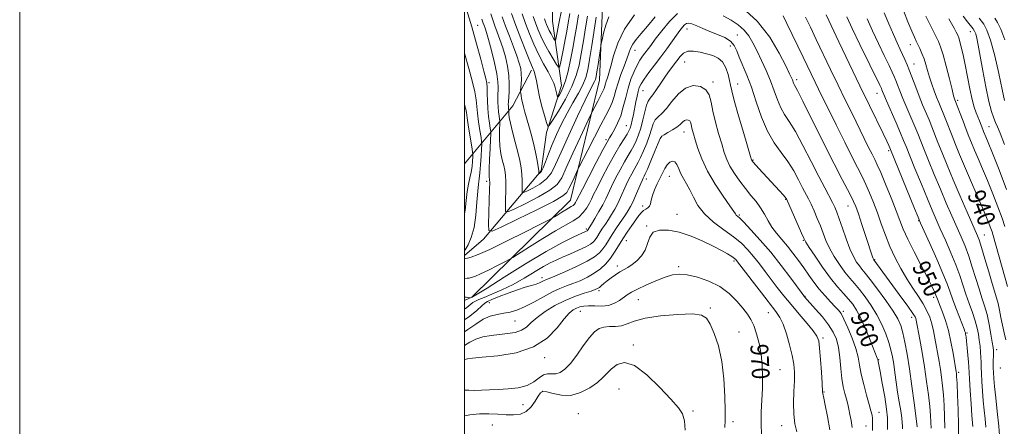
# Model space of a CAD drawing. Extents: x 2132300 to 2135200, y 329800 to 332700.
# Drawn here: x 2132300 to 2132743, y 331089 to 331272 of the extents above; entities that cross this region are included whole.
import ezdxf
from ezdxf.enums import TextEntityAlignment as Align

# ---------------------------------------------------------------- set-up
doc = ezdxf.new("R2010")
doc.units = 0
doc.header["$MEASUREMENT"] = 0
for name, color, linetype, lineweight in [('DTM HARD BREAKLINE', 7, 'Continuous', 0), ('DTM SPOT ELEVATION', 2, 'Continuous', 13), ('GRID LINE', 7, 'Continuous', 0), ('INDEX CONTOUR', 41, 'Continuous', 13), ('INDEX CONTOUR LABEL', 244, 'Continuous', 0), ('INTERMEDIATE CONTOUR', 44, 'Continuous', 0)]:
    doc.layers.add(name, color=color, linetype=linetype, lineweight=lineweight)
doc.styles.add('Style-ITALICS', font='ITALICS.shx')

msp = doc.modelspace()

# ---------------------------------------------------------------- linework, layer by layer
at = {"layer": 'DTM HARD BREAKLINE', "extrusion": (0.6004994886902832, -0.1798407729935462, 0.7791390507809196), "elevation": 1221748.459477155, "flags": 128}
msp.add_lwpolyline([(929088.5764313394, -1517030.165626869), (929119.8316524626, -1517047.332382228), (929137.4866392852, -1517051.639624999)], dxfattribs=at)
at = {"layer": 'DTM HARD BREAKLINE'}
for points in [[(2132500, 331166.059, 955.676), (2132508.55, 331173.47, 954.57), (2132534.46, 331204.16, 947.73), (2132536.88, 331221.35, 946.29), (2132543.64, 331242.39, 943.22), (2132539.62, 331271.32, 938.5500000000001), (2132539.94, 331304.51, 934.98), (2132550.11, 331339.66, 930.6), (2132576.26, 331373.42, 923.1), (2132600.87, 331396.75, 917.03), (2132605.43, 331423.75, 912.65), (2132617.25, 331438.59, 910.15), (2132634.12, 331445.19, 908.14), (2132645.31, 331458.61, 906.0500000000001), (2132667.91, 331464.74, 903.76), (2132694.92, 331481.69, 900.77), (2132701.39, 331493.92, 899.86), (2132724.2, 331500.67, 896.71), (2132746.68, 331515.82, 894.7), (2132783.86, 331545.99, 889.37), (2132835.52, 331569.88, 885.44), (2132865.22, 331589.87, 882.12), (2132918.59, 331620.5, 876.34), (2132939.41, 331634.03, 873.4300000000001)], [(2132500, 331145.824, 960.413), (2132503.25, 331147.41, 959.88), (2132547.63, 331190.94, 955.1), (2132560.71, 331244.81, 950.84), (2132562.01, 331277.63, 949.1), (2132564.84, 331310.25, 942.32), (2132576.58, 331329.91, 939.7), (2132609.68, 331376.05, 932.1700000000001), (2132625.49, 331400.34, 929.6)]]:
    msp.add_polyline3d(points, dxfattribs=at)
at = {"layer": 'DTM SPOT ELEVATION'}
for p in [(2132505.91, 331269.44, 953.2), (2132600.09, 331267.85, 958.7), (2132622.65, 331265.09, 957.1), (2132727.47, 331266.6, 934.7), (2132619.45, 331260.17, 959.1), (2132700.39, 331260.77, 940.7), (2132576.6, 331258.18, 954.7), (2132599, 331253.06, 960.9000000000002), (2132702.12, 331252.07, 941.2), (2132649.37, 331245.04, 953.6), (2132511.05, 331243.78, 953.7), (2132611.66, 331243.96, 961.7), (2132622.85, 331243.13, 959.3000000000001), (2132580.27, 331240.13, 958.9000000000002), (2132685.51, 331238.95, 946.7), (2132721.68, 331235.75, 937.7), (2132572.77, 331224.45, 957.1), (2132735.85, 331224.02, 935.1), (2132588.51, 331219.32, 964.1), (2132598.72, 331221.62, 964.7), (2132563.55, 331218.06, 955.7), (2132690.65, 331213.13, 948.3000000000001), (2132629.66, 331208.92, 959.9000000000002), (2132592.09, 331201.69, 966.9000000000002), (2132509.94, 331199.39, 954.4000000000002), (2132581.7, 331200.5, 964.5), (2132580.12, 331188.36, 965.6), (2132644.39, 331191.25, 960.1), (2132672.4, 331188.37, 954.8000000000001), (2132595.53, 331184.57, 967.3000000000001), (2132623.59, 331184.23, 963.8000000000001), (2132581.95, 331179.37, 967.9000000000002), (2132704.12, 331181.76, 948.1), (2132554.82, 331177.96, 959.7), (2132733.65, 331175.3, 941.2), (2132572.79, 331172.76, 966.8000000000001), (2132652.36, 331172.9, 960.1), (2132568.66, 331161.33, 967.5), (2132596.25, 331161.04, 969.7), (2132621.16, 331163.55, 968.3000000000001), (2132684.34, 331164.23, 953.9000000000002), (2132534.82, 331156.09, 963.5), (2132560.5, 331150.34, 968.3000000000001), (2132653.09, 331147.81, 963.9000000000002), (2132511.1, 331144.98, 964.7), (2132578.14, 331146.31, 970.9000000000002), (2132710.95, 331147.27, 950.4000000000002), (2132552.14, 331141, 970.8000000000001), (2132610.54, 331142.52, 971.8000000000001), (2132636.65, 331140.44, 968.8000000000001), (2132670.25, 331140.97, 961.7), (2132522.64, 331136.63, 966.9000000000002), (2132701.05, 331138.39, 954.5), (2132623.39, 331131.66, 971.2), (2132725.93, 331131.34, 947.8000000000001), (2132575.89, 331125.83, 973.7), (2132661.2, 331129.1, 965.7), (2132739.24, 331123.87, 943.5), (2132536.01, 331120.16, 970.5), (2132686.21, 331119.35, 959.9000000000002), (2132641.78, 331114.87, 969.1), (2132722.16, 331113.68, 949.7), (2132740.85, 331115.6, 942.8000000000001), (2132535.04, 331105.13, 974.2), (2132569.47, 331106.17, 975.1), (2132661.66, 331104.86, 965.9000000000002), (2132526.31, 331099.17, 972.8000000000001), (2132551.2, 331095.02, 975.1), (2132602.79, 331096.21, 973.7), (2132686.36, 331095.65, 961.3000000000001), (2132620.73, 331091.48, 971.6), (2132512.5, 331089.93, 975.1), (2132642.52, 331089.64, 968.7), (2132680.54, 331089.48, 962.8000000000001)]:
    msp.add_point(p, dxfattribs=at)
at = {"layer": 'GRID LINE', "flags": 128}
for points in [[(2132300, 329800), (2135200, 329800), (2135200, 332700), (2132300, 332700), (2132300, 329800)], [(2132500, 330000), (2135000, 330000), (2135000, 332500), (2132500, 332500), (2132500, 330000)]]:
    msp.add_lwpolyline(points, dxfattribs=at)
at = {"layer": 'INDEX CONTOUR', "flags": 128}
for points, elevation in [([(2132744.133, 331152.233), (2132737.641, 331175.066), (2132737.159, 331176.691), (2132736.663, 331178.15), (2132735.909, 331180.152), (2132734.707, 331183.137), (2132732.882, 331187.477), (2132730.363, 331193.318), (2132727.509, 331199.894), (2132724.786, 331206.204), (2132722.554, 331211.488), (2132720.745, 331215.895), (2132719.187, 331219.807), (2132716.406, 331226.96), (2132715.216, 331229.985), (2132714.183, 331232.523), (2132713.229, 331234.834), (2132712.253, 331237.265), (2132711.189, 331240.066), (2132710.101, 331243.118), (2132709.09, 331246.203), (2132708.222, 331249.144), (2132707.425, 331251.905), (2132706.596, 331254.489), (2132705.667, 331256.885), (2132704.713, 331259.021), (2132703.105, 331262.328), (2132702.281, 331264.112), (2132701.09, 331266.868), (2132699.352, 331271.041), (2132697.317, 331276.066)], 940), ([(2132564.809, 331273.239), (2132563.502, 331269.598), (2132562.509, 331265.908), (2132561.84, 331262.962), (2132561.474, 331261.251), (2132561.254, 331260.047), (2132560.026, 331251.802), (2132559.54, 331248.613), (2132559.189, 331246.507), (2132558.882, 331245.212), (2132558.482, 331244.212), (2132556.525, 331240.446), (2132554.246, 331235.834), (2132550.805, 331228.603), (2132546.892, 331220.177), (2132543.409, 331212.457), (2132540.976, 331206.899), (2132539.072, 331203.167), (2132536.889, 331200.479), (2132533.894, 331198.205), (2132530.644, 331196.329), (2132527.97, 331194.994), (2132526.488, 331194.33), (2132525.951, 331194.435), (2132525.904, 331195.402), (2132525.947, 331197.253), (2132525.943, 331199.746), (2132525.813, 331202.571), (2132525.485, 331205.516), (2132524.905, 331208.753), (2132524.018, 331212.555), (2132522.832, 331217.02), (2132521.591, 331221.571), (2132520.599, 331225.46), (2132520.077, 331228.12), (2132519.917, 331229.708), (2132519.927, 331230.56), (2132519.947, 331230.992), (2132519.942, 331231.23), (2132519.842, 331231.901), (2132519.767, 331232.479), (2132519.706, 331233.154), (2132519.682, 331233.931), (2132519.719, 331235.062), (2132520.036, 331239.566), (2132520.138, 331243.006), (2132519.949, 331246.94), (2132519.327, 331251.121), (2132518.355, 331255.337), (2132517.176, 331259.376), (2132515.924, 331263.061), (2132514.699, 331266.36), (2132513.596, 331269.271), (2132512.66, 331271.879), (2132511.752, 331274.6)], 950.0000000000001), ([(2132543.447, 331275.316), (2132542.719, 331271.771), (2132542.3, 331269.548), (2132542, 331267.882), (2132541.67, 331266.185), (2132541.075, 331263.313), (2132540.911, 331262.657), (2132540.727, 331262.616), (2132540.366, 331263.156), (2132539.724, 331264.211), (2132538.91, 331265.591), (2132538.096, 331267.079), (2132537.405, 331268.491), (2132536.841, 331269.805), (2132536.368, 331271.038), (2132535.925, 331272.318)], 940), ([(2132722.085, 331083.999), (2132722.112, 331089.941), (2132721.958, 331096.728), (2132721.698, 331103.37), (2132721.44, 331108.679), (2132721.266, 331111.803), (2132721.162, 331113.245), (2132721.088, 331113.846), (2132719.666, 331122.165), (2132718.699, 331127.258), (2132717.523, 331132.444), (2132716.21, 331136.965), (2132714.92, 331140.63), (2132713.836, 331143.393), (2132712.632, 331146.429), (2132712.355, 331147.169), (2132711.948, 331148.309), (2132711.624, 331149.108), (2132711.058, 331150.376), (2132709.984, 331152.586), (2132708.104, 331156.263), (2132705.29, 331161.645), (2132702.093, 331167.798), (2132699.241, 331173.495), (2132697.235, 331177.904), (2132695.69, 331181.763), (2132694.003, 331186.202), (2132691.755, 331191.947), (2132689.281, 331198.103), (2132687.103, 331203.372), (2132685.581, 331206.852), (2132684.43, 331209.245), (2132683.205, 331211.655), (2132681.546, 331214.969), (2132674.209, 331229.81), (2132671.192, 331235.94), (2132667.959, 331242.576), (2132664.579, 331249.607), (2132658.163, 331263.061), (2132655.521, 331268.574), (2132653.291, 331273.169)], 950.0000000000001), ([(2132742.927, 331262.937), (2132741.129, 331267.799), (2132739.626, 331270.716), (2132738.493, 331272.629)], 930), ([(2132690.138, 331088.004), (2132690.207, 331090.504), (2132690.151, 331093.217), (2132689.757, 331097.085), (2132688.907, 331102.639), (2132687.837, 331108.768), (2132686.877, 331113.946), (2132686.278, 331117.035), (2132685.985, 331118.436), (2132685.767, 331119.406), (2132685.707, 331119.622), (2132685.56, 331120.009), (2132682.382, 331127.994), (2132680.255, 331133.176), (2132678.122, 331138.006), (2132676.276, 331141.571), (2132674.554, 331144.184), (2132672.682, 331146.454), (2132670.423, 331148.952), (2132667.72, 331152.018), (2132664.551, 331155.942), (2132661.004, 331160.796), (2132657.588, 331165.749), (2132654.92, 331169.741), (2132653.387, 331172.118), (2132652.48, 331173.804), (2132651.458, 331176.121), (2132644.752, 331191.502), (2132644.624, 331191.715), (2132644.219, 331192.23), (2132643.279, 331193.305), (2132641.634, 331195.112), (2132632.363, 331205.175), (2132629.732, 331208.084), (2132629.308, 331208.585), (2132629.169, 331208.789), (2132629.044, 331209.121), (2132628.599, 331210.58), (2132625.521, 331220.917), (2132623.215, 331228.757), (2132621.248, 331235.654), (2132620.112, 331240.013), (2132619.555, 331242.591), (2132619.137, 331244.731), (2132618.48, 331247.447), (2132617.449, 331250.429), (2132615.971, 331253.037), (2132613.998, 331254.796), (2132611.594, 331255.895), (2132608.85, 331256.688), (2132605.892, 331257.42), (2132602.992, 331257.896), (2132600.46, 331257.81), (2132598.505, 331256.948), (2132596.945, 331255.462), (2132595.502, 331253.593), (2132592.208, 331249.22), (2132590.301, 331246.565), (2132588.255, 331243.56), (2132586.276, 331240.616), (2132584.61, 331238.241), (2132583.427, 331236.726), (2132582.582, 331235.467), (2132581.852, 331233.643), (2132581.056, 331230.68), (2132580.178, 331227.019), (2132579.241, 331223.348), (2132578.264, 331220.218), (2132577.234, 331217.605), (2132576.131, 331215.344), (2132574.925, 331213.236), (2132573.54, 331210.958), (2132571.889, 331208.151), (2132569.946, 331204.613), (2132567.932, 331200.757), (2132566.128, 331197.152), (2132563.483, 331191.593), (2132562.111, 331188.893), (2132560.4, 331185.802), (2132558.614, 331182.725), (2132557.133, 331180.239), (2132555.334, 331177.336), (2132555.147, 331177.18), (2132554.412, 331176.806), (2132549.218, 331174.467), (2132543.984, 331171.886), (2132536.657, 331167.856), (2132527.383, 331162.296), (2132517.849, 331156.348), (2132510.132, 331151.459), (2132505.742, 331148.696), (2132503.941, 331147.607), (2132503.433, 331147.357), (2132502.549, 331147.071), (2132502.4, 331147.082), (2132501.546, 331147.247), (2132500.759, 331147.327), (2132500, 331147.305)], 960), ([(2132633.569, 331085.58), (2132633.327, 331090.647), (2132633.395, 331095.845), (2132633.91, 331106.388), (2132633.992, 331111.627), (2132633.812, 331116.777), (2132633.303, 331121.794), (2132632.43, 331126.592), (2132631.294, 331130.946), (2132630.031, 331134.59), (2132628.712, 331137.4), (2132627.162, 331139.816), (2132625.141, 331142.412), (2132622.443, 331145.588), (2132618.993, 331149.011), (2132614.751, 331152.168), (2132609.796, 331154.639), (2132604.699, 331156.364), (2132600.148, 331157.378), (2132596.593, 331157.711), (2132593.511, 331157.367), (2132590.135, 331156.352), (2132585.965, 331154.73), (2132581.553, 331152.828), (2132577.713, 331151.034), (2132575.03, 331149.632), (2132573.157, 331148.47), (2132569.628, 331145.928), (2132567.366, 331144.621), (2132564.705, 331143.698), (2132561.682, 331143.381), (2132558.596, 331143.44), (2132555.808, 331143.539), (2132553.589, 331143.403), (2132551.824, 331143.022), (2132550.311, 331142.45), (2132548.83, 331141.649), (2132547.091, 331140.2), (2132544.792, 331137.586), (2132541.61, 331133.567), (2132537.157, 331128.995), (2132531.027, 331124.998), (2132523.162, 331122.429), (2132514.91, 331121.063), (2132507.966, 331120.402), (2132503.589, 331120.013), (2132501.285, 331119.716), (2132500.127, 331119.4), (2132500, 331119.335)], 970)]:
    msp.add_lwpolyline(points, dxfattribs=dict(at, elevation=elevation))
at = {"layer": 'INTERMEDIATE CONTOUR', "flags": 128}
for points, elevation in [([(2132585.693, 331273.351), (2132582.219, 331269.119), (2132579.387, 331265.732), (2132577.214, 331263.101), (2132575.668, 331260.966), (2132574.661, 331259.049), (2132573.893, 331256.996), (2132573.005, 331254.435), (2132571.75, 331251.131), (2132570.319, 331247.401), (2132569.005, 331243.698), (2132568.021, 331240.383), (2132567.218, 331237.439), (2132566.354, 331234.754), (2132565.207, 331232.13), (2132563.593, 331229.034), (2132561.339, 331224.842), (2132558.417, 331219.271), (2132555.382, 331213.392), (2132551.549, 331205.902), (2132550.846, 331204.49), (2132549.226, 331201.031), (2132548.034, 331198.455), (2132546.97, 331196.118), (2132546.07, 331194.445), (2132544.202, 331192.828), (2132539.942, 331190.403), (2132532.534, 331186.645), (2132523.875, 331182.397), (2132516.535, 331178.842), (2132512.44, 331177.007), (2132510.96, 331177.3), (2132510.826, 331179.969), (2132511.139, 331190.811), (2132511.27, 331195.867), (2132511.32, 331198.817), (2132511.296, 331200.1), (2132511.22, 331200.587), (2132511.118, 331201.111), (2132511.049, 331202.353), (2132511.078, 331204.956), (2132511.243, 331209.222), (2132511.479, 331214.101), (2132511.691, 331218.203), (2132511.801, 331220.556), (2132511.773, 331221.855), (2132511.581, 331223.214), (2132511.228, 331225.497), (2132510.818, 331228.577), (2132510.482, 331232.074), (2132510.311, 331235.621), (2132510.245, 331238.886), (2132510.181, 331241.547), (2132510.007, 331243.514), (2132509.57, 331245.624), (2132508.7, 331248.947), (2132507.284, 331254.252), (2132505.419, 331261.114), (2132503.252, 331268.804), (2132500.952, 331276.598)], 954), ([(2132709.728, 331088.551), (2132709.681, 331091.166), (2132709.498, 331094.257), (2132709.131, 331098.256), (2132708.545, 331103.448), (2132707.754, 331109.532), (2132706.792, 331116.057), (2132705.711, 331122.539), (2132704.662, 331128.36), (2132703.027, 331137.05), (2132702.856, 331137.792), (2132702.567, 331138.52), (2132701.61, 331140.062), (2132699.349, 331143.28), (2132695.474, 331148.604), (2132690.972, 331154.719), (2132683.952, 331164.189), (2132683.862, 331164.38), (2132683.723, 331164.744), (2132683.487, 331165.44), (2132680.474, 331174.593), (2132678.687, 331179.972), (2132677.068, 331184.775), (2132675.905, 331188.074), (2132674.955, 331190.395), (2132673.845, 331192.635), (2132672.216, 331195.666), (2132669.752, 331200.275), (2132666.154, 331207.231), (2132661.368, 331216.766), (2132652.113, 331235.371), (2132649.654, 331240.192), (2132648.174, 331242.937), (2132647.927, 331243.524), (2132647.412, 331244.95), (2132647.013, 331245.872), (2132646.153, 331247.68), (2132644.434, 331251.23), (2132641.516, 331257.025), (2132637.275, 331264.145), (2132631.642, 331271.317), (2132624.795, 331277.46)], 954), ([(2132595.693, 331274.843), (2132592.221, 331271.193), (2132588.746, 331267.023), (2132585.785, 331263.227), (2132583.711, 331260.48), (2132580.073, 331255.549), (2132578.872, 331253.786), (2132577.579, 331251.549), (2132576.2, 331248.671), (2132574.823, 331245.22), (2132573.553, 331241.313), (2132572.451, 331237.102), (2132571.398, 331232.861), (2132570.227, 331228.892), (2132568.84, 331225.459), (2132567.404, 331222.655), (2132566.155, 331220.534), (2132565.186, 331218.955), (2132564.056, 331216.991), (2132562.182, 331213.523), (2132559.234, 331207.91), (2132555.876, 331201.453), (2132553.025, 331195.934), (2132550.265, 331190.522), (2132549.902, 331189.895), (2132549.421, 331189.221), (2132548.803, 331188.588), (2132548.015, 331188.038), (2132545.557, 331186.661), (2132543.765, 331185.585), (2132541.921, 331184.432), (2132540.438, 331183.488), (2132539.421, 331182.864), (2132537.729, 331181.967), (2132533.915, 331180.029), (2132527.125, 331176.598), (2132518.889, 331172.496), (2132511.336, 331168.862), (2132506.121, 331166.568), (2132503.024, 331165.414), (2132501.354, 331164.936), (2132500.48, 331164.727), (2132500, 331164.624)], 956), ([(2132576.346, 331274.24), (2132571.969, 331267.798), (2132568.931, 331261.472), (2132567.039, 331255.773), (2132565.839, 331251.168), (2132564.945, 331247.967), (2132564.26, 331245.866), (2132563.755, 331244.402), (2132563.394, 331243.185), (2132563.098, 331242.104), (2132562.782, 331241.118), (2132562.361, 331240.156), (2132561.768, 331239.019), (2132560.942, 331237.48), (2132559.868, 331235.435), (2132557.276, 331230.374), (2132556.518, 331228.785), (2132552.129, 331219.378), (2132548.769, 331212.118), (2132545.771, 331205.534), (2132543.696, 331201.042), (2132541.659, 331198.043), (2132538.415, 331195.441), (2132533.213, 331192.424), (2132527.26, 331189.363), (2132522.254, 331186.918), (2132519.464, 331185.668), (2132518.456, 331185.867), (2132518.366, 331187.685), (2132518.46, 331191.095), (2132518.541, 331195.278), (2132518.541, 331199.219), (2132518.403, 331202.167), (2132518.101, 331204.427), (2132517.619, 331206.571), (2132516.975, 331209.066), (2132516.32, 331211.962), (2132515.838, 331215.208), (2132515.66, 331218.671), (2132515.697, 331221.904), (2132515.874, 331225.774), (2132515.857, 331226.543), (2132515.745, 331227.347), (2132515.535, 331228.704), (2132515.294, 331230.566), (2132515.095, 331232.741), (2132515.003, 331235.052), (2132515.005, 331237.363), (2132515.151, 331241.622), (2132515.041, 331244.11), (2132514.516, 331247.676), (2132513.447, 331252.672), (2132512.092, 331258.196), (2132510.806, 331263.032), (2132509.864, 331266.268), (2132509.231, 331268.187), (2132508.792, 331269.378), (2132508.407, 331270.462), (2132507.827, 331272.233)], 952), ([(2132559.138, 331273.091), (2132557.212, 331260.41), (2132556.228, 331254.104), (2132555.413, 331249.491), (2132554.512, 331246.037), (2132553.177, 331242.79), (2132551.174, 331238.99), (2132548.711, 331234.658), (2132546.11, 331230.004), (2132543.645, 331225.23), (2132541.407, 331220.493), (2132539.441, 331215.94), (2132537.781, 331211.737), (2132536.426, 331208.163), (2132535.362, 331205.516), (2132534.574, 331203.983), (2132534.029, 331203.295), (2132533.688, 331203.07), (2132533.512, 331202.991), (2132533.448, 331203.003), (2132533.435, 331203.411), (2132533.344, 331204.213), (2132533.084, 331205.923), (2132532.59, 331208.792), (2132531.88, 331212.5), (2132530.993, 331216.582), (2132529.979, 331220.62), (2132528.936, 331224.392), (2132527.174, 331230.492), (2132526.542, 331232.792), (2132526.053, 331234.769), (2132525.689, 331236.527), (2132525.434, 331237.989), (2132525.273, 331239.037), (2132525.193, 331239.652), (2132525.195, 331240.216), (2132525.423, 331242.978), (2132525.54, 331245.272), (2132525.517, 331247.7), (2132525.246, 331250.014), (2132524.623, 331252.534), (2132523.547, 331255.72), (2132521.983, 331259.854), (2132520.167, 331264.532), (2132518.399, 331269.166), (2132516.914, 331273.297)], 948), ([(2132555.215, 331273.647), (2132554.361, 331268.356), (2132553.429, 331262.435), (2132552.486, 331256.675), (2132551.522, 331251.631), (2132550.232, 331246.924), (2132548.232, 331241.947), (2132545.343, 331236.358), (2132542.184, 331230.918), (2132539.577, 331226.66), (2132538.102, 331224.413), (2132537.387, 331224.19), (2132536.816, 331225.8), (2132535.922, 331228.964), (2132534.816, 331233.057), (2132533.751, 331237.367), (2132532.927, 331241.276), (2132532.313, 331244.547), (2132531.821, 331247.035), (2132531.334, 331248.786), (2132530.618, 331250.585), (2132529.406, 331253.406), (2132527.54, 331257.916), (2132525.294, 331263.552), (2132523.047, 331269.445), (2132521.121, 331274.828)], 946), ([(2132551.293, 331274.204), (2132550.471, 331269.451), (2132549.647, 331264.461), (2132548.744, 331259.246), (2132547.71, 331253.898), (2132546.58, 331248.828), (2132545.407, 331244.527), (2132544.26, 331241.367), (2132543.249, 331239.255), (2132542.5, 331237.977), (2132542.086, 331237.346), (2132541.885, 331237.284), (2132541.725, 331237.735), (2132541.475, 331238.623), (2132541.164, 331239.772), (2132540.865, 331240.981), (2132540.591, 331242.148), (2132540.117, 331243.557), (2132539.16, 331245.591), (2132537.535, 331248.527), (2132535.453, 331252.231), (2132533.22, 331256.467), (2132531.097, 331261.008), (2132529.15, 331265.666), (2132527.395, 331270.262), (2132525.853, 331274.62)], 944), ([(2132547.37, 331274.76), (2132546.592, 331270.596), (2132545.947, 331266.879), (2132545.282, 331263.141), (2132544.499, 331259.102), (2132543.709, 331255.252), (2132543.082, 331252.269), (2132542.691, 331250.708), (2132542.254, 331250.611), (2132541.395, 331251.896), (2132539.866, 331254.407), (2132537.934, 331257.692), (2132535.991, 331261.23), (2132534.35, 331264.588), (2132533.008, 331267.715), (2132531.881, 331270.65), (2132530.889, 331273.47)], 942), ([(2132703.489, 331089.078), (2132703.31, 331090.445), (2132702.114, 331099.872), (2132701.119, 331107.469), (2132700.031, 331115.19), (2132698.973, 331121.836), (2132697.976, 331127.223), (2132697.05, 331131.419), (2132696.126, 331134.626), (2132694.82, 331137.576), (2132692.668, 331141.13), (2132689.425, 331145.827), (2132685.727, 331150.901), (2132682.433, 331155.263), (2132680.173, 331158.126), (2132678.696, 331159.92), (2132677.527, 331161.377), (2132676.272, 331163.157), (2132674.854, 331165.619), (2132673.279, 331169.054), (2132671.582, 331173.542), (2132669.926, 331178.368), (2132668.503, 331182.61), (2132667.427, 331185.618), (2132666.496, 331187.834), (2132665.426, 331189.968), (2132661.943, 331196.425), (2132659.24, 331201.602), (2132655.835, 331208.318), (2132652.155, 331215.507), (2132648.742, 331221.808), (2132646.012, 331226.256), (2132643.896, 331229.46), (2132642.197, 331232.423), (2132640.721, 331235.947), (2132639.263, 331240.038), (2132637.621, 331244.502), (2132635.662, 331249.132), (2132633.546, 331253.68), (2132631.502, 331257.89), (2132629.673, 331261.555), (2132627.847, 331264.69), (2132625.725, 331267.367), (2132623.073, 331269.668), (2132619.911, 331271.732), (2132616.326, 331273.711)], 956), ([(2132715.884, 331088.563), (2132715.808, 331093.744), (2132715.597, 331098.788), (2132715.285, 331103.467), (2132714.905, 331107.626), (2132714.458, 331111.389), (2132713.94, 331114.951), (2132713.352, 331118.475), (2132711.48, 331128.904), (2132710.831, 331132.236), (2132710.078, 331135.394), (2132709.144, 331138.352), (2132707.91, 331141.266), (2132706.243, 331144.334), (2132704.072, 331147.724), (2132701.538, 331151.487), (2132698.841, 331155.645), (2132696.164, 331160.195), (2132693.615, 331165.046), (2132691.287, 331170.088), (2132689.235, 331175.204), (2132687.383, 331180.291), (2132685.618, 331185.24), (2132683.854, 331189.936), (2132682.121, 331194.24), (2132680.475, 331198.003), (2132678.889, 331201.277), (2132674.445, 331209.92), (2132670.933, 331216.934), (2132667.045, 331224.797), (2132659.14, 331240.852), (2132657.632, 331243.945), (2132652.241, 331255.191), (2132644.911, 331270.363), (2132643.227, 331273.803)], 952), ([(2132728.518, 331089.332), (2132728.378, 331091.002), (2132728.133, 331094.245), (2132727.768, 331099.446), (2132727.368, 331105.431), (2132727.042, 331110.636), (2132726.759, 331116.098), (2132726.612, 331118.255), (2132726.344, 331121.27), (2132726.009, 331124.671), (2132725.694, 331127.658), (2132725.465, 331129.624), (2132725.305, 331130.741), (2132725.177, 331131.375), (2132725.012, 331131.927), (2132724.632, 331132.942), (2132722.484, 331138.446), (2132720.878, 331142.629), (2132719.382, 331146.666), (2132718.212, 331150.005), (2132716.976, 331153.425), (2132715.116, 331158.035), (2132712.319, 331164.469), (2132709.19, 331171.449), (2132705.009, 331180.68), (2132703.883, 331183.306), (2132702.28, 331187.231), (2132691.572, 331213.637), (2132691.247, 331214.405), (2132690.774, 331215.469), (2132689.838, 331217.48), (2132688.162, 331220.959), (2132682.02, 331233.49), (2132677.736, 331242.314), (2132672.925, 331252.349), (2132668.295, 331262.08), (2132662.584, 331274.119)], 948), ([(2132734.385, 331088.98), (2132734.035, 331092.706), (2132733.632, 331096.615), (2132733.226, 331100.78), (2132732.86, 331105.184), (2132732.567, 331109.459), (2132732.373, 331113.148), (2132732.289, 331115.952), (2132732.253, 331118.187), (2132732.183, 331120.328), (2132732.017, 331122.741), (2132731.76, 331125.372), (2132731.436, 331128.063), (2132731.044, 331130.722), (2132730.477, 331133.524), (2132729.604, 331136.713), (2132728.353, 331140.448), (2132726.88, 331144.546), (2132725.402, 331148.739), (2132722.644, 331157.141), (2132720.903, 331161.916), (2132718.669, 331167.352), (2132716.213, 331172.957), (2132713.914, 331178.073), (2132712.017, 331182.324), (2132710.224, 331186.463), (2132708.103, 331191.528), (2132705.393, 331198.127), (2132702.53, 331205.166), (2132698.569, 331214.983), (2132697.432, 331217.762), (2132696.063, 331220.98), (2132694.024, 331225.682), (2132689.718, 331235.577), (2132688.505, 331238.409), (2132687.925, 331239.813), (2132687.678, 331240.446), (2132687.424, 331241.043), (2132686.652, 331242.662), (2132677.75, 331260.876), (2132674.257, 331268.117), (2132671.838, 331273.274)], 946), ([(2132740.64, 331083.11), (2132740.172, 331089.5), (2132739.551, 331096.079), (2132738.886, 331102.229), (2132738.318, 331107.316), (2132737.952, 331110.923), (2132737.766, 331113.487), (2132737.704, 331115.662), (2132737.716, 331117.94), (2132737.79, 331122.033), (2132737.769, 331123.399), (2132737.625, 331124.842), (2132737.283, 331127.115), (2132736.691, 331130.717), (2132735.882, 331135.121), (2132734.913, 331139.545), (2132733.83, 331143.429), (2132732.632, 331147.098), (2132731.31, 331151.098), (2132729.86, 331155.798), (2132728.309, 331160.868), (2132726.691, 331165.797), (2132725.02, 331170.236), (2132723.235, 331174.465), (2132719.024, 331183.968), (2132716.565, 331189.621), (2132713.925, 331195.825), (2132711.19, 331202.404), (2132708.611, 331208.72), (2132706.476, 331214.018), (2132703.757, 331220.828), (2132702.448, 331223.982), (2132698.83, 331232.415), (2132697.058, 331236.609), (2132695.676, 331240.022), (2132694.65, 331242.674), (2132693.87, 331244.72), (2132693.191, 331246.416), (2132692.31, 331248.39), (2132690.892, 331251.375), (2132688.723, 331255.851), (2132686.096, 331261.316), (2132683.426, 331267.022), (2132681.032, 331272.375)], 944), ([(2132743.361, 331128.166), (2132742.639, 331131.371), (2132741.856, 331134.746), (2132741.14, 331138.237), (2132740.487, 331141.61), (2132739.86, 331144.582), (2132739.2, 331147.064), (2132737.218, 331153.457), (2132735.667, 331158.737), (2132733.975, 331164.594), (2132732.478, 331169.678), (2132731.37, 331173.119), (2132730.257, 331175.973), (2132728.598, 331179.775), (2132726.031, 331185.612), (2132722.906, 331192.779), (2132719.747, 331200.123), (2132716.988, 331206.682), (2132714.693, 331212.275), (2132712.832, 331216.912), (2132710.081, 331223.894), (2132708.832, 331226.984), (2132705.954, 331233.833), (2132704.399, 331237.642), (2132702.847, 331241.637), (2132700.063, 331248.995), (2132698.957, 331251.786), (2132697.969, 331254.117), (2132696.976, 331256.311), (2132695.859, 331258.685), (2132694.514, 331261.58), (2132692.839, 331265.335), (2132690.813, 331270.074), (2132688.734, 331275.047)], 942), ([(2132742.958, 331179.184), (2132741.684, 331182.9), (2132739.804, 331187.942), (2132737.514, 331193.82), (2132735.126, 331199.747), (2132732.908, 331205.066), (2132730.952, 331209.643), (2132729.302, 331213.476), (2132727.964, 331216.647), (2132726.778, 331219.56), (2132725.542, 331222.702), (2132724.131, 331226.361), (2132720.45, 331235.948), (2132720.281, 331236.443), (2132719.917, 331237.748), (2132719.181, 331240.613), (2132717.979, 331245.423), (2132716.539, 331251.109), (2132715.163, 331256.239), (2132714.069, 331259.773), (2132713.089, 331262.242), (2132711.958, 331264.573), (2132708.913, 331270.633), (2132707.453, 331273.62)], 938), ([(2132743.698, 331195.731), (2132740.32, 331204.504), (2132737.37, 331212.018), (2132735.454, 331216.812), (2132734.394, 331219.393), (2132733.401, 331221.736), (2132733.023, 331222.667), (2132731.506, 331226.55), (2132730.016, 331230.182), (2132729.139, 331232.677), (2132728.18, 331236.202), (2132727.154, 331241), (2132725.09, 331251.766), (2132724.156, 331256.23), (2132723.346, 331259.717), (2132722.694, 331262.224), (2132722.203, 331263.843), (2132721.728, 331265.028), (2132721.092, 331266.327), (2132720.162, 331268.139), (2132718.996, 331270.291), (2132717.697, 331272.456)], 936), ([(2132742.774, 331216.021), (2132740.794, 331221.007), (2132739.621, 331223.876), (2132738.797, 331225.792), (2132737.938, 331227.836), (2132736.941, 331230.78), (2132735.777, 331235.318), (2132734.449, 331241.781), (2132733.098, 331249.059), (2132731.903, 331255.68), (2132730.995, 331260.496), (2132730.331, 331263.647), (2132729.821, 331265.603), (2132729.351, 331266.833), (2132728.71, 331267.829), (2132726.065, 331270.995), (2132724.223, 331273.525)], 934), ([(2132742.786, 331235.643), (2132741.766, 331240.662), (2132740.237, 331247.847), (2132738.401, 331255.811), (2132736.539, 331262.755), (2132734.881, 331267.323), (2132733.467, 331269.926), (2132731.327, 331272.622)], 932), ([(2132696.842, 331088.265), (2132696.876, 331089.554), (2132696.836, 331090.998), (2132696.608, 331093.127), (2132696.114, 331096.316), (2132695.445, 331100.321), (2132694.731, 331104.743), (2132694.077, 331109.214), (2132693.489, 331113.481), (2132692.944, 331117.323), (2132692.402, 331120.627), (2132691.733, 331123.717), (2132690.785, 331127.023), (2132689.432, 331130.862), (2132687.651, 331135.088), (2132685.446, 331139.438), (2132682.866, 331143.661), (2132680.143, 331147.537), (2132677.557, 331150.859), (2132675.298, 331153.539), (2132673.208, 331155.968), (2132671.039, 331158.66), (2132668.638, 331161.976), (2132666.221, 331165.683), (2132664.099, 331169.397), (2132662.485, 331172.83), (2132661.203, 331176.087), (2132659.98, 331179.365), (2132658.614, 331182.785), (2132657.177, 331186.13), (2132655.813, 331189.101), (2132654.606, 331191.541), (2132651.996, 331196.552), (2132650.206, 331200.042), (2132647.997, 331204.073), (2132645.37, 331208.245), (2132642.371, 331212.321), (2132639.228, 331216.691), (2132636.219, 331221.908), (2132633.554, 331228.282), (2132631.182, 331235.172), (2132628.988, 331241.698), (2132626.898, 331247.157), (2132623.506, 331255.145), (2132622.394, 331258.059), (2132621.266, 331260.436), (2132619.589, 331262.375), (2132616.994, 331263.987), (2132613.767, 331265.396), (2132610.36, 331266.735), (2132607.17, 331268.08), (2132604.414, 331269.278), (2132602.258, 331270.121), (2132600.79, 331270.444), (2132599.787, 331270.27), (2132598.95, 331269.663), (2132598.009, 331268.657), (2132596.818, 331267.161), (2132595.265, 331265.05), (2132590.904, 331258.944), (2132588.259, 331255.329), (2132585.479, 331251.649), (2132582.864, 331248.213), (2132580.757, 331245.35), (2132579.394, 331243.252), (2132578.591, 331241.57), (2132578.058, 331239.816), (2132577.556, 331237.616), (2132577.033, 331235.04), (2132575.942, 331229.489), (2132575.407, 331226.931), (2132574.925, 331224.831), (2132574.492, 331223.312), (2132573.945, 331222.041), (2132573.086, 331220.568), (2132571.746, 331218.49), (2132569.893, 331215.555), (2132567.529, 331211.551), (2132564.736, 331206.473), (2132561.922, 331201.13), (2132559.577, 331196.543), (2132558.036, 331193.431), (2132557.026, 331191.358), (2132556.12, 331189.593), (2132554.952, 331187.572), (2132553.402, 331185.402), (2132551.41, 331183.361), (2132548.871, 331181.588), (2132540.95, 331177.154), (2132535.177, 331173.685), (2132529.233, 331169.968), (2132521.72, 331165.192), (2132520.074, 331164.23), (2132518.108, 331163.215), (2132514.818, 331161.553), (2132510.828, 331159.565), (2132507.169, 331157.804), (2132504.631, 331156.695), (2132503.058, 331156.151), (2132502.052, 331155.961), (2132501.174, 331155.902), (2132500, 331155.741)], 958), ([(2132500, 331168.095), (2132500.351, 331168.683), (2132501.576, 331170.861), (2132503.01, 331174.134), (2132504.282, 331178.616), (2132505.113, 331184.219), (2132505.6, 331190.033), (2132505.932, 331194.942), (2132506.266, 331198.205), (2132506.612, 331200.576), (2132506.948, 331203.185), (2132507.251, 331206.802), (2132507.5, 331210.758), (2132507.679, 331214.024), (2132507.76, 331215.93), (2132507.693, 331217.241), (2132507.418, 331219.08), (2132506.92, 331222.237), (2132506.337, 331226.162), (2132505.847, 331229.968), (2132505.551, 331233.061), (2132505.227, 331236.003), (2132504.573, 331239.647), (2132503.393, 331244.554), (2132501.906, 331250.116), (2132500, 331257.02)], 956), ([(2132683.355, 331087.464), (2132683.402, 331089.945), (2132683.444, 331091.61), (2132683.404, 331092.918), (2132683.201, 331094.321), (2132682.745, 331096.269), (2132681.944, 331099.209), (2132680.773, 331103.38), (2132679.478, 331108.19), (2132678.371, 331112.841), (2132677.643, 331116.773), (2132676.985, 331120.384), (2132675.968, 331124.313), (2132674.311, 331128.943), (2132672.348, 331133.64), (2132670.558, 331137.517), (2132669.265, 331139.973), (2132668.144, 331141.556), (2132666.706, 331143.103), (2132664.608, 331145.27), (2132662.071, 331147.985), (2132659.458, 331150.996), (2132657.046, 331154.097), (2132654.778, 331157.263), (2132652.51, 331160.514), (2132650.13, 331163.847), (2132647.657, 331167.162), (2132645.139, 331170.334), (2132642.641, 331173.283), (2132640.282, 331176.088), (2132638.197, 331178.875), (2132636.453, 331181.734), (2132634.854, 331184.629), (2132633.136, 331187.488), (2132631.096, 331190.278), (2132628.776, 331193.115), (2132626.277, 331196.15), (2132623.726, 331199.468), (2132621.336, 331202.894), (2132619.344, 331206.184), (2132617.898, 331209.221), (2132616.762, 331212.383), (2132615.611, 331216.173), (2132614.223, 331220.892), (2132612.789, 331226.049), (2132611.605, 331230.95), (2132610.82, 331235.026), (2132609.991, 331238.205), (2132608.528, 331240.54), (2132606.021, 331242.02), (2132602.798, 331242.383), (2132599.362, 331241.3), (2132596.145, 331238.666), (2132593.267, 331235.266), (2132590.771, 331232.105), (2132588.693, 331229.926), (2132587.031, 331228.416), (2132585.775, 331226.999), (2132584.87, 331225.187), (2132584.091, 331222.854), (2132583.17, 331219.959), (2132581.921, 331216.56), (2132580.508, 331213.099), (2132579.177, 331210.119), (2132578.106, 331207.982), (2132577.188, 331206.361), (2132576.249, 331204.751), (2132575.156, 331202.752), (2132573.942, 331200.382), (2132572.68, 331197.76), (2132570.17, 331192.215), (2132568.874, 331189.492), (2132567.518, 331186.917), (2132566.124, 331184.507), (2132564.725, 331182.263), (2132563.362, 331180.191), (2132562.104, 331178.322), (2132561.025, 331176.695), (2132559.455, 331174.181), (2132558.764, 331173.179), (2132557.938, 331172.244), (2132556.642, 331171.239), (2132554.495, 331170.012), (2132551.301, 331168.478), (2132547.584, 331166.822), (2132544.05, 331165.296), (2132541.181, 331164.045), (2132538.544, 331162.772), (2132535.481, 331161.078), (2132526.818, 331155.902), (2132521.794, 331153.105), (2132516.82, 331150.657), (2132512.331, 331148.677), (2132508.776, 331147.228), (2132506.441, 331146.306), (2132504.96, 331145.649), (2132503.803, 331144.932), (2132501.093, 331142.761), (2132500, 331142.022)], 962), ([(2132500, 331184.676), (2132500.268, 331186.464), (2132500.688, 331190.803), (2132501.127, 331194.86), (2132501.725, 331198.183), (2132502.391, 331200.959), (2132502.976, 331203.535), (2132503.365, 331206.139), (2132503.584, 331208.53), (2132503.693, 331210.344), (2132503.726, 331211.452), (2132503.612, 331212.646), (2132503.256, 331214.947), (2132501.856, 331223.746), (2132501.212, 331227.861), (2132500.837, 331230.337), (2132500.578, 331231.813), (2132500.209, 331233.34), (2132500, 331234.11)], 958), ([(2132674.307, 331088.768), (2132673.83, 331091.943), (2132673.3, 331094.734), (2132672.789, 331097.118), (2132672.269, 331099.293), (2132671.686, 331101.518), (2132671.01, 331104.042), (2132670.312, 331107.083), (2132669.688, 331110.849), (2132669.192, 331115.406), (2132668.714, 331120.257), (2132668.1, 331124.76), (2132667.191, 331128.466), (2132665.796, 331131.689), (2132663.709, 331134.932), (2132660.881, 331138.514), (2132657.856, 331142.012), (2132652.821, 331147.596), (2132652.555, 331147.932), (2132651.783, 331148.973), (2132646.708, 331155.873), (2132642.419, 331161.545), (2132637.655, 331167.548), (2132632.958, 331173.052), (2132628.786, 331177.637), (2132625.573, 331180.991), (2132623.61, 331182.937), (2132622.164, 331184.278), (2132621.813, 331184.739), (2132621.042, 331185.888), (2132619.312, 331188.393), (2132616.317, 331192.673), (2132612.674, 331198.145), (2132609.235, 331203.978), (2132606.667, 331209.439), (2132604.914, 331214.198), (2132603.739, 331218.028), (2132602.929, 331220.785), (2132602.391, 331222.688), (2132602.062, 331224.039), (2132601.858, 331225.096), (2132601.642, 331225.92), (2132601.263, 331226.524), (2132600.613, 331226.909), (2132599.777, 331227.003), (2132598.886, 331226.722), (2132598.01, 331226.018), (2132596.967, 331224.986), (2132595.516, 331223.759), (2132593.54, 331222.471), (2132591.428, 331221.284), (2132589.697, 331220.355), (2132588.684, 331219.695), (2132588.005, 331218.689), (2132587.098, 331216.569), (2132585.579, 331212.901), (2132583.783, 331208.594), (2132582.223, 331204.894), (2132581.286, 331202.728), (2132580.836, 331201.764), (2132580.367, 331200.892), (2132579.951, 331200.008), (2132579.231, 331198.369), (2132576.857, 331192.835), (2132575.637, 331190.091), (2132574.636, 331188.032), (2132573.634, 331186.289), (2132572.318, 331184.287), (2132568.399, 331178.573), (2132566.42, 331175.596), (2132563.485, 331170.895), (2132562.193, 331169.022), (2132560.682, 331167.288), (2132558.488, 331165.508), (2132555.097, 331163.481), (2132550.294, 331161.116), (2132545.044, 331158.758), (2132540.608, 331156.862), (2132536.544, 331155.183), (2132535.758, 331154.824), (2132534.909, 331154.379), (2132533.76, 331153.832), (2132532.176, 331153.238), (2132530.036, 331152.615), (2132527.263, 331151.835), (2132523.789, 331150.734), (2132519.693, 331149.239), (2132515.616, 331147.641), (2132512.344, 331146.318), (2132510.385, 331145.493), (2132509.139, 331144.756), (2132507.731, 331143.531), (2132505.475, 331141.442), (2132502.437, 331138.89), (2132500, 331137.234)], 964), ([(2132664.193, 331087.739), (2132663.135, 331093.74), (2132662.182, 331098.866), (2132661.562, 331101.995), (2132661.088, 331104.144), (2132661.02, 331104.685), (2132660.771, 331108.809), (2132660.447, 331113.682), (2132660.038, 331119.418), (2132659.634, 331124.458), (2132659.235, 331127.7), (2132658.452, 331129.884), (2132656.805, 331132.215), (2132653.994, 331135.59), (2132650.456, 331139.721), (2132646.809, 331144.021), (2132643.541, 331148.023), (2132640.623, 331151.751), (2132637.893, 331155.351), (2132635.219, 331158.93), (2132632.58, 331162.413), (2132629.983, 331165.689), (2132627.374, 331168.693), (2132624.466, 331171.57), (2132620.912, 331174.516), (2132616.55, 331177.69), (2132611.96, 331181.109), (2132607.908, 331184.753), (2132604.962, 331188.556), (2132602.9, 331192.268), (2132601.302, 331195.591), (2132599.83, 331198.323), (2132598.47, 331200.642), (2132597.287, 331202.824), (2132596.312, 331205.028), (2132595.435, 331206.963), (2132594.511, 331208.225), (2132593.435, 331208.512), (2132592.271, 331207.947), (2132591.125, 331206.752), (2132590.069, 331205.124), (2132589.035, 331203.127), (2132586.676, 331198.208), (2132585.47, 331195.56), (2132584.525, 331193.094), (2132583.978, 331191.012), (2132583.631, 331189.369), (2132583.204, 331188.189), (2132582.486, 331187.439), (2132581.548, 331186.901), (2132580.529, 331186.302), (2132579.519, 331185.4), (2132578.396, 331184.049), (2132576.985, 331182.13), (2132575.181, 331179.59), (2132573.149, 331176.628), (2132571.123, 331173.512), (2132569.268, 331170.468), (2132567.489, 331167.573), (2132565.623, 331164.864), (2132563.525, 331162.374), (2132561.12, 331160.114), (2132558.353, 331158.088), (2132555.22, 331156.305), (2132551.932, 331154.774), (2132548.752, 331153.505), (2132545.833, 331152.449), (2132542.885, 331151.319), (2132539.511, 331149.761), (2132535.464, 331147.577), (2132531.123, 331145.151), (2132527.021, 331143.015), (2132523.548, 331141.571), (2132520.529, 331140.692), (2132517.645, 331140.12), (2132514.642, 331139.589), (2132511.523, 331138.797), (2132508.353, 331137.437), (2132505.124, 331135.324), (2132501.539, 331132.783), (2132500, 331131.881)], 966), ([(2132649.399, 331086.86), (2132648.579, 331090.531), (2132648.053, 331094.787), (2132647.951, 331099.776), (2132648.113, 331104.993), (2132648.304, 331109.773), (2132648.31, 331113.682), (2132648.012, 331117.224), (2132647.308, 331121.14), (2132646.156, 331125.896), (2132644.72, 331130.874), (2132643.223, 331135.195), (2132641.763, 331138.306), (2132639.95, 331141.006), (2132633.484, 331149.293), (2132629.332, 331154.676), (2132622.311, 331163.829), (2132621.935, 331164.243), (2132621.309, 331164.773), (2132620.177, 331165.577), (2132618.305, 331166.781), (2132615.558, 331168.382), (2132611.824, 331170.343), (2132607.102, 331172.573), (2132601.823, 331174.752), (2132596.529, 331176.506), (2132591.721, 331177.498), (2132587.735, 331177.545), (2132584.869, 331176.504), (2132583.247, 331174.347), (2132582.297, 331171.51), (2132581.278, 331168.543), (2132579.63, 331165.91), (2132577.54, 331163.725), (2132575.379, 331162.015), (2132573.428, 331160.757), (2132569.784, 331158.702), (2132567.828, 331157.453), (2132565.875, 331156.073), (2132564.099, 331154.712), (2132562.644, 331153.499), (2132561.499, 331152.491), (2132560.61, 331151.729), (2132559.85, 331151.208), (2132558.783, 331150.753), (2132556.896, 331150.148), (2132553.83, 331149.201), (2132549.833, 331147.823), (2132545.307, 331145.952), (2132540.659, 331143.582), (2132536.308, 331140.938), (2132532.677, 331138.306), (2132530.016, 331135.939), (2132527.872, 331133.97), (2132525.616, 331132.502), (2132522.761, 331131.582), (2132519.38, 331131.037), (2132515.688, 331130.637), (2132511.907, 331130.173), (2132508.29, 331129.51), (2132505.097, 331128.534), (2132502.457, 331127.184), (2132500, 331125.637)], 968), ([(2132617.07, 331088.824), (2132617.2, 331092.107), (2132617.195, 331096.374), (2132617.066, 331102.81), (2132616.641, 331110.628), (2132615.704, 331118.548), (2132614.142, 331125.481), (2132612.251, 331131.102), (2132610.431, 331135.277), (2132608.824, 331137.948), (2132606.539, 331139.359), (2132602.426, 331139.827), (2132595.835, 331139.639), (2132588.127, 331138.953), (2132581.16, 331137.894), (2132576.325, 331136.618), (2132573.118, 331135.396), (2132570.567, 331134.529), (2132567.903, 331134.201), (2132565.177, 331134.139), (2132562.649, 331133.953), (2132560.474, 331133.272), (2132558.415, 331131.795), (2132556.132, 331129.24), (2132553.4, 331125.523), (2132550.444, 331121.345), (2132547.603, 331117.606), (2132545.141, 331115.016), (2132543.005, 331113.532), (2132541.065, 331112.919), (2132539.208, 331112.887), (2132537.374, 331112.922), (2132535.519, 331112.45), (2132533.553, 331111.099), (2132531.193, 331109.293), (2132528.116, 331107.651), (2132524.137, 331106.648), (2132519.646, 331106.164), (2132515.182, 331105.929), (2132511.177, 331105.729), (2132507.671, 331105.569), (2132504.607, 331105.508), (2132501.927, 331105.575), (2132500, 331105.665)], 972), ([(2132599.269, 331087.659), (2132598.975, 331091.827), (2132598.074, 331094.909), (2132596.171, 331097.739), (2132592.822, 331101.494), (2132587.839, 331106.851), (2132582.031, 331112.504), (2132576.457, 331116.648), (2132571.967, 331117.972), (2132568.56, 331117.123), (2132566.022, 331115.242), (2132564.075, 331113.255), (2132562.184, 331111.233), (2132559.748, 331109.029), (2132556.334, 331106.626), (2132552.208, 331104.503), (2132547.805, 331103.264), (2132543.549, 331103.29), (2132539.812, 331104.064), (2132536.955, 331104.847), (2132535.186, 331105.012), (2132534.095, 331104.386), (2132533.119, 331102.905), (2132531.787, 331100.633), (2132530.008, 331098.114), (2132527.782, 331096.022), (2132525.12, 331094.863), (2132522.061, 331094.484), (2132518.654, 331094.568), (2132514.946, 331094.816), (2132510.976, 331095.008), (2132506.785, 331094.941), (2132502.425, 331094.464), (2132500, 331094.012)], 974)]:
    msp.add_lwpolyline(points, dxfattribs=dict(at, elevation=elevation))

# ---------------------------------------------------------------- texts
at = {"layer": 'INDEX CONTOUR LABEL', "style": 'Style-ITALICS', "width": 0.8749999999999999}
for s, rotation, p in [('940', 291.3000160540301, (2132729.659, 331194.939, 940)), ('950', 294.8999916120809, (2132704.664, 331162.85, 950)), ('960', 292.3999916314468, (2132676.95, 331140.27, 960)), ('970', 272.9999978852419, (2132632.469, 331126.38, 970))]:
    msp.add_text(s, height=8.000000000000002, rotation=rotation, dxfattribs=at).set_placement(p, align=Align.MIDDLE_LEFT)

doc.saveas('drawing.dxf')
